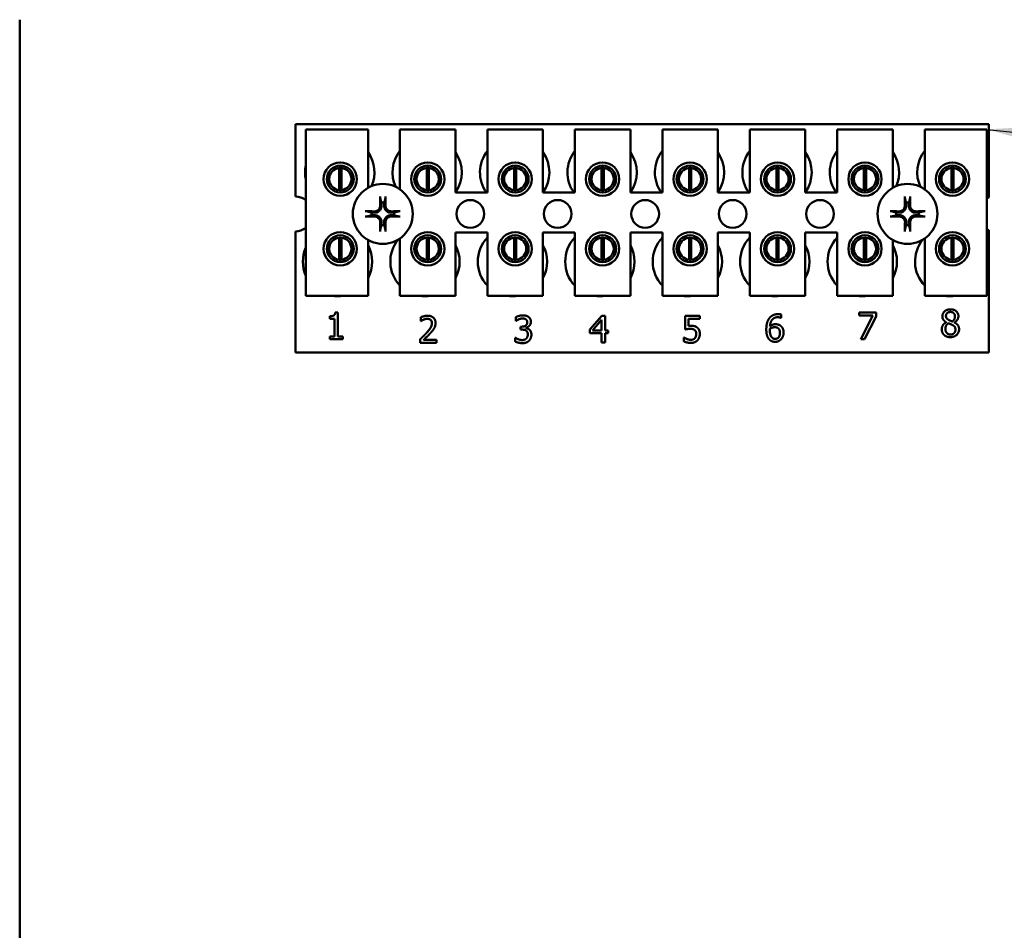
# Model space of a CAD drawing. Units: inches. Extents: x 5 to 215, y 2 to 167.
# Drawn here: x 128 to 133, y 79 to 83 of the extents above; entities that cross this region are included whole.
import ezdxf

# ---------------------------------------------------------------- set-up
doc = ezdxf.new("R2010")
doc.units = ezdxf.units.IN
doc.header["$LTSCALE"] = 10
doc.header["$MEASUREMENT"] = 0
doc.layers.add('Symbol (ANSI)', color=7, linetype='Continuous', lineweight=25)
doc.layers.add('Visible (ANSI)', color=7, linetype='Continuous', lineweight=50)
doc.styles.add('Note Text (ANSI)', font='tahoma.ttf')
doc.dimstyles.new('Default (ANSI)$7', dxfattribs={"dimscale": 10, "dimtxt": 0.12, "dimasz": 0.098425, "dimexe": 0.125, "dimexo": 0.0625, "dimgap": 0.031496, "dimtad": 0, "dimtih": 1, "dimtoh": 1, "dimrnd": 1e-08, "dimzin": 4, "dimdsep": 46, "dimtxsty": 'Note Text (ANSI)', "dimcen": 0.09, "dimdle": 0.393701, "dimclrd": 256, "dimclre": 256, "dimclrt": 256, "dimadec": 0, "dimazin": 1, "dimtfac": 1, "dimtofl": 0, "dimtmove": 0, "dimatfit": 3, "dimfxl": 1, "dimtolj": 1, "dimtzin": 4, "dimlwd": -1, "dimlwe": -1, "dimarcsym": 0})

msp = doc.modelspace()

# ---------------------------------------------------------------- linework, layer by layer
at = {"layer": 'Visible (ANSI)'}
for p, q in [((128.2652, 83.224), (128.2652, 77.474)), ((129.5072, 82.754), (132.6322, 82.754)), ((129.5072, 82.4275), (129.5072, 82.754)), ((132.6322, 82.754), (132.6322, 82.4227)), ((129.5546, 82.73), (129.8346, 82.73)), ((129.5546, 81.98), (129.5546, 82.73)), ((129.8346, 82.73), (129.8346, 82.4664)), ((129.9786, 82.73), (130.2286, 82.73)), ((129.9786, 82.4596), (129.9786, 82.73)), ((130.2286, 82.73), (130.2286, 82.445)), ((130.3726, 82.73), (130.6226, 82.73)), ((130.3726, 82.445), (130.3726, 82.73)), ((130.6226, 82.73), (130.6226, 82.445)), ((130.7666, 82.73), (131.0166, 82.73)), ((130.7666, 82.445), (130.7666, 82.73)), ((131.0166, 82.73), (131.0166, 82.445)), ((131.1606, 82.73), (131.4106, 82.73)), ((131.1606, 82.445), (131.1606, 82.73)), ((131.4106, 82.73), (131.4106, 82.445)), ((131.5546, 82.73), (131.8046, 82.73)), ((131.5546, 82.445), (131.5546, 82.73)), ((131.8046, 82.73), (131.8046, 82.445)), ((131.9486, 82.73), (132.1986, 82.73)), ((131.9486, 82.445), (131.9486, 82.73)), ((132.1986, 82.73), (132.1986, 82.4664)), ((132.3426, 82.73), (132.6226, 82.73)), ((132.3426, 82.4596), (132.3426, 82.73)), ((132.6226, 82.73), (132.6226, 81.98)), ((129.7048, 82.4564), (129.7048, 82.5559)), ((129.7144, 82.5559), (129.7144, 82.4564)), ((130.0988, 82.4564), (130.0988, 82.5559)), ((130.1084, 82.5559), (130.1084, 82.4564)), ((130.4928, 82.4564), (130.4928, 82.5559)), ((130.5024, 82.5559), (130.5024, 82.4564)), ((130.8868, 82.4564), (130.8868, 82.5559)), ((130.8964, 82.5559), (130.8964, 82.4564)), ((131.2808, 82.4564), (131.2808, 82.5559)), ((131.2904, 82.5559), (131.2904, 82.4564)), ((131.6748, 82.4564), (131.6748, 82.5559)), ((131.6844, 82.5559), (131.6844, 82.4564)), ((132.0688, 82.4564), (132.0688, 82.5559)), ((132.0784, 82.5559), (132.0784, 82.4564)), ((132.4628, 82.4564), (132.4628, 82.5559)), ((132.4724, 82.5559), (132.4724, 82.4564)), ((129.6574, 82.5364), (129.6574, 82.4754)), ((129.7618, 82.4754), (129.7618, 82.5364)), ((130.0514, 82.5364), (130.0514, 82.4754)), ((130.1558, 82.4754), (130.1558, 82.5364)), ((130.4454, 82.5364), (130.4454, 82.4754)), ((130.5498, 82.4754), (130.5498, 82.5364)), ((130.8394, 82.5364), (130.8394, 82.4754)), ((130.9438, 82.4754), (130.9438, 82.5364)), ((131.2334, 82.5364), (131.2334, 82.4754)), ((131.3378, 82.4754), (131.3378, 82.5364)), ((131.6274, 82.5364), (131.6274, 82.4754)), ((131.7318, 82.4754), (131.7318, 82.5364)), ((132.0214, 82.5364), (132.0214, 82.4754)), ((132.1258, 82.4754), (132.1258, 82.5364)), ((132.4154, 82.5364), (132.4154, 82.4754)), ((132.5198, 82.4754), (132.5198, 82.5364)), ((130.2286, 82.445), (130.3726, 82.445)), ((130.6226, 82.445), (130.7666, 82.445)), ((131.0166, 82.445), (131.1606, 82.445)), ((131.4106, 82.445), (131.5546, 82.445)), ((131.8046, 82.445), (131.9486, 82.445)), ((129.5072, 81.724), (129.5072, 82.2705)), ((130.2286, 82.265), (130.2286, 81.98)), ((130.3726, 82.265), (130.2286, 82.265)), ((130.3726, 81.98), (130.3726, 82.265)), ((130.6226, 82.265), (130.6226, 81.98)), ((130.7666, 82.265), (130.6226, 82.265)), ((130.7666, 81.98), (130.7666, 82.265)), ((131.0166, 82.265), (131.0166, 81.98)), ((131.1606, 82.265), (131.0166, 82.265)), ((131.1606, 81.98), (131.1606, 82.265)), ((131.4106, 82.265), (131.4106, 81.98)), ((131.5546, 82.265), (131.4106, 82.265)), ((131.5546, 81.98), (131.5546, 82.265)), ((131.8046, 82.265), (131.8046, 81.98)), ((131.9486, 82.265), (131.8046, 82.265)), ((131.9486, 81.98), (131.9486, 82.265)), ((132.6322, 82.2753), (132.6322, 81.724)), ((129.6574, 82.2226), (129.6574, 82.1616)), ((129.7048, 82.1424), (129.7048, 82.2419)), ((129.7144, 82.2419), (129.7144, 82.1424)), ((129.7618, 82.1616), (129.7618, 82.2226)), ((129.8346, 82.2316), (129.8346, 81.98)), ((129.9786, 81.98), (129.9786, 82.2384)), ((130.0514, 82.2226), (130.0514, 82.1616)), ((130.0988, 82.1424), (130.0988, 82.2419)), ((130.1084, 82.2419), (130.1084, 82.1424)), ((130.1558, 82.1616), (130.1558, 82.2226)), ((130.4454, 82.2226), (130.4454, 82.1616)), ((130.4928, 82.1424), (130.4928, 82.2419)), ((130.5024, 82.2419), (130.5024, 82.1424)), ((130.5498, 82.1616), (130.5498, 82.2226)), ((130.8394, 82.2226), (130.8394, 82.1616)), ((130.8868, 82.1424), (130.8868, 82.2419)), ((130.8964, 82.2419), (130.8964, 82.1424)), ((130.9438, 82.1616), (130.9438, 82.2226)), ((131.2334, 82.2226), (131.2334, 82.1616)), ((131.2808, 82.1424), (131.2808, 82.2419)), ((131.2904, 82.2419), (131.2904, 82.1424)), ((131.3378, 82.1616), (131.3378, 82.2226)), ((131.6274, 82.2226), (131.6274, 82.1616)), ((131.6748, 82.1424), (131.6748, 82.2419)), ((131.6844, 82.2419), (131.6844, 82.1424)), ((131.7318, 82.1616), (131.7318, 82.2226)), ((132.0214, 82.2226), (132.0214, 82.1616)), ((132.0688, 82.1424), (132.0688, 82.2419)), ((132.0784, 82.2419), (132.0784, 82.1424)), ((132.1258, 82.1616), (132.1258, 82.2226)), ((132.1986, 82.2316), (132.1986, 81.98)), ((132.3426, 81.98), (132.3426, 82.2384)), ((132.4154, 82.2226), (132.4154, 82.1616)), ((132.4628, 82.1424), (132.4628, 82.2419)), ((132.4724, 82.2419), (132.4724, 82.1424)), ((132.5198, 82.1616), (132.5198, 82.2226)), ((129.8346, 81.98), (129.5546, 81.98)), ((130.2286, 81.98), (129.9786, 81.98)), ((130.6226, 81.98), (130.3726, 81.98)), ((131.0166, 81.98), (130.7666, 81.98)), ((131.4106, 81.98), (131.1606, 81.98)), ((131.8046, 81.98), (131.5546, 81.98)), ((132.1986, 81.98), (131.9486, 81.98)), ((132.6226, 81.98), (132.3426, 81.98)), ((129.6867, 81.9047), (129.6991, 81.9047)), ((129.6991, 81.9047), (129.6991, 81.7965)), ((130.8339, 81.8284), (130.8876, 81.8903)), ((130.8876, 81.8903), (130.9024, 81.8903)), ((130.9024, 81.8903), (130.9024, 81.8244)), ((131.2629, 81.8284), (131.2629, 81.8903)), ((131.2629, 81.8903), (131.3288, 81.8903)), ((131.3288, 81.8903), (131.3288, 81.8762)), ((131.6963, 81.8958), (131.6963, 81.8804)), ((132.0473, 81.8906), (132.0473, 81.9047)), ((132.0473, 81.9047), (132.1234, 81.9047)), ((132.1092, 81.8906), (132.0473, 81.8906)), ((132.0544, 81.7847), (132.1092, 81.8906)), ((132.1234, 81.9047), (132.1234, 81.8867)), ((129.6619, 81.877), (129.6619, 81.8879)), ((129.6836, 81.877), (129.6619, 81.877)), ((129.6836, 81.7965), (129.6836, 81.877)), ((130.0722, 81.866), (130.0722, 81.8831)), ((130.0731, 81.866), (130.0722, 81.866)), ((130.501, 81.8674), (130.501, 81.8844)), ((130.5019, 81.8674), (130.501, 81.8674)), ((130.8869, 81.8713), (130.8466, 81.8244)), ((130.8869, 81.8244), (130.8869, 81.8713)), ((131.3288, 81.8762), (131.2784, 81.8762)), ((131.2784, 81.8762), (131.2784, 81.8442)), ((131.6963, 81.8804), (131.6956, 81.8804)), ((132.1234, 81.8867), (132.0715, 81.7847)), ((132.4397, 81.8604), (132.4397, 81.8609)), ((132.4762, 81.8602), (132.4762, 81.8597)), ((130.5222, 81.841), (130.5275, 81.841)), ((130.5222, 81.8277), (130.5222, 81.841)), ((130.529, 81.8277), (130.5222, 81.8277)), ((130.5461, 81.8359), (130.5461, 81.8348)), ((130.8339, 81.8115), (130.8339, 81.8284)), ((130.8869, 81.8115), (130.8339, 81.8115)), ((130.8466, 81.8244), (130.8869, 81.8244)), ((130.8869, 81.7703), (130.8869, 81.8115)), ((130.9024, 81.8244), (130.9167, 81.8244)), ((130.9167, 81.8115), (130.9024, 81.8115)), ((130.9024, 81.8115), (130.9024, 81.7703)), ((130.9167, 81.8244), (130.9167, 81.8115)), ((129.6619, 81.7965), (129.6836, 81.7965)), ((129.6619, 81.7843), (129.6619, 81.7965)), ((129.7204, 81.7843), (129.6619, 81.7843)), ((129.6991, 81.7965), (129.7204, 81.7965)), ((129.7204, 81.7965), (129.7204, 81.7843)), ((130.0697, 81.7678), (130.0697, 81.7848)), ((130.1437, 81.7678), (130.0697, 81.7678)), ((130.0848, 81.7817), (130.1437, 81.7817)), ((130.1437, 81.7817), (130.1437, 81.7678)), ((130.4977, 81.7741), (130.4977, 81.7911)), ((130.4977, 81.7911), (130.4988, 81.7911)), ((130.9024, 81.7703), (130.8869, 81.7703)), ((131.258, 81.7746), (131.258, 81.7916)), ((131.258, 81.7916), (131.2592, 81.7916)), ((132.0715, 81.7847), (132.0544, 81.7847)), ((132.6322, 81.724), (129.5072, 81.724))]:
    msp.add_line(p, q, dxfattribs=at)
for centre, radius in [((129.7096, 82.5059), 0.075), ((129.7096, 82.5059), 0.0605), ((130.1036, 82.5059), 0.075), ((130.1036, 82.5059), 0.0605), ((130.4976, 82.5059), 0.075), ((130.4976, 82.5059), 0.0605), ((130.8916, 82.5059), 0.075), ((130.8916, 82.5059), 0.0605), ((131.2856, 82.5059), 0.075), ((131.2856, 82.5059), 0.0605), ((131.6796, 82.5059), 0.075), ((131.6796, 82.5059), 0.0605), ((132.0736, 82.5059), 0.075), ((132.0736, 82.5059), 0.0605), ((132.4676, 82.5059), 0.075), ((132.4676, 82.5059), 0.0605), ((129.9012, 82.349), 0.135), ((132.2652, 82.349), 0.135), ((130.2952, 82.349), 0.0625), ((130.6892, 82.349), 0.0625), ((131.0832, 82.349), 0.0625), ((131.4772, 82.349), 0.0625), ((131.8712, 82.349), 0.0625), ((129.7096, 82.1921), 0.075), ((129.7096, 82.1921), 0.0605), ((130.1036, 82.1921), 0.075), ((130.1036, 82.1921), 0.0605), ((130.4976, 82.1921), 0.075), ((130.4976, 82.1921), 0.0605), ((130.8916, 82.1921), 0.075), ((130.8916, 82.1921), 0.0605), ((131.2856, 82.1921), 0.075), ((131.2856, 82.1921), 0.0605), ((131.6796, 82.1921), 0.075), ((131.6796, 82.1921), 0.0605), ((132.0736, 82.1921), 0.075), ((132.0736, 82.1921), 0.0605), ((132.4676, 82.1921), 0.075), ((132.4676, 82.1921), 0.0605)]:
    msp.add_circle(centre, radius, dxfattribs=at)
for centre, radius, start, end in [((129.7072, 82.536), 0.1562, 336.7028, 35.4004), ((130.1012, 82.536), 0.1562, 141.7092, 204.6093), ((130.1012, 82.536), 0.1562, 324.5996, 35.4004), ((130.4952, 82.536), 0.1562, 141.7092, 215.6389), ((130.4952, 82.536), 0.1563, 324.5996, 35.4004), ((130.8892, 82.536), 0.1562, 141.7092, 215.6389), ((130.8892, 82.536), 0.1562, 324.5996, 35.4004), ((131.2832, 82.536), 0.1562, 141.7092, 215.6389), ((131.2832, 82.536), 0.1562, 324.5996, 35.4004), ((131.6772, 82.536), 0.1562, 141.7092, 215.6389), ((131.6772, 82.536), 0.1562, 324.5996, 35.4004), ((132.0712, 82.536), 0.1562, 141.7092, 215.6389), ((132.0712, 82.536), 0.1562, 336.7028, 35.4004), ((132.4652, 82.536), 0.1563, 141.7092, 204.6093), ((129.7072, 82.536), 0.1562, 167.6545, 192.3455), ((129.7096, 82.5061), 0.05, 95.4833, 264.5167), ((129.7096, 82.5061), 0.05, 84.5167, 95.4833), ((129.7096, 82.5061), 0.05, 275.4833, 84.5167), ((130.1036, 82.5061), 0.05, 95.4833, 264.5167), ((130.1036, 82.5061), 0.05, 84.5167, 95.4833), ((130.1036, 82.5061), 0.05, 275.4833, 84.5167), ((130.4976, 82.5061), 0.05, 95.4833, 264.5167), ((130.4976, 82.5061), 0.05, 84.5167, 95.4833), ((130.4976, 82.5061), 0.05, 275.4833, 84.5167), ((130.8916, 82.5061), 0.05, 95.4833, 264.5167), ((130.8916, 82.5061), 0.05, 84.5167, 95.4833), ((130.8916, 82.5061), 0.05, 275.4833, 84.5167), ((131.2856, 82.5061), 0.05, 95.4833, 264.5167), ((131.2856, 82.5061), 0.05, 84.5167, 95.4833), ((131.2856, 82.5061), 0.05, 275.4833, 84.5167), ((131.6796, 82.5061), 0.05, 95.4833, 264.5167), ((131.6796, 82.5061), 0.05, 84.5167, 95.4833), ((131.6796, 82.5061), 0.05, 275.4833, 84.5167), ((132.0736, 82.5061), 0.05, 95.4833, 264.5167), ((132.0736, 82.5061), 0.05, 84.5167, 95.4833), ((132.0736, 82.5061), 0.05, 275.4833, 84.5167), ((132.4676, 82.5061), 0.05, 95.4833, 264.5167), ((132.4676, 82.5061), 0.05, 84.5167, 95.4833), ((132.4676, 82.5061), 0.05, 275.4833, 84.5167), ((129.5072, 82.349), 0.0785, 52.8859, 90), ((129.7096, 82.5061), 0.05, 264.5167, 275.4833), ((130.1036, 82.5061), 0.05, 264.5167, 275.4833), ((130.4976, 82.5061), 0.05, 264.5167, 275.4833), ((130.8916, 82.5061), 0.05, 264.5167, 275.4833), ((131.2856, 82.5061), 0.05, 264.5167, 275.4833), ((131.6796, 82.5061), 0.05, 264.5167, 275.4833), ((132.0736, 82.5061), 0.05, 264.5167, 275.4833), ((132.4676, 82.5061), 0.05, 264.5167, 275.4833), ((132.6592, 82.349), 0.0785, 110.1195, 117.8237), ((129.9012, 82.349), 0.0512, 82.3836, 97.6164), ((132.2652, 82.349), 0.0512, 82.3836, 97.6164), ((129.9012, 82.349), 0.0512, 172.3836, 187.6164), ((129.9012, 82.349), 0.0512, 352.3836, 7.6164), ((132.2652, 82.349), 0.0512, 172.3836, 187.6164), ((132.2652, 82.349), 0.0512, 352.3836, 7.6164), ((129.9012, 82.349), 0.0512, 262.3836, 277.6164), ((132.2652, 82.349), 0.0512, 262.3836, 277.6164), ((129.5072, 82.349), 0.0785, 270, 307.1141), ((132.6592, 82.349), 0.0785, 242.1763, 249.8805), ((129.7096, 82.1921), 0.05, 95.4833, 264.5167), ((129.7096, 82.1921), 0.05, 84.5167, 95.4833), ((129.7096, 82.1921), 0.05, 275.4833, 84.5167), ((129.6972, 82.134), 0.1562, 331.5369, 28.4631), ((130.0912, 82.134), 0.1562, 140.652, 223.8731), ((130.1036, 82.1921), 0.05, 95.4833, 264.5167), ((130.1036, 82.1921), 0.05, 84.5167, 95.4833), ((130.1036, 82.1921), 0.05, 275.4833, 84.5167), ((130.0912, 82.134), 0.1562, 331.5369, 28.4631), ((130.4852, 82.134), 0.1562, 136.1269, 223.8731), ((130.4976, 82.1921), 0.05, 95.4833, 264.5167), ((130.4976, 82.1921), 0.05, 84.5167, 95.4833), ((130.4976, 82.1921), 0.05, 275.4833, 84.5167), ((130.4852, 82.134), 0.1562, 331.5369, 28.4631), ((130.8792, 82.134), 0.1562, 136.1269, 223.8731), ((130.8916, 82.1921), 0.05, 95.4833, 264.5167), ((130.8916, 82.1921), 0.05, 84.5167, 95.4833), ((130.8916, 82.1921), 0.05, 275.4833, 84.5167), ((130.8792, 82.134), 0.1563, 331.5369, 28.4631), ((131.2732, 82.134), 0.1562, 136.1269, 223.8731), ((131.2856, 82.1921), 0.05, 95.4833, 264.5167), ((131.2856, 82.1921), 0.05, 84.5167, 95.4833), ((131.2856, 82.1921), 0.05, 275.4833, 84.5167), ((131.2732, 82.134), 0.1563, 331.5369, 28.4631), ((131.6672, 82.134), 0.1562, 136.1269, 223.8731), ((131.6796, 82.1921), 0.05, 95.4833, 264.5167), ((131.6796, 82.1921), 0.05, 84.5167, 95.4833), ((131.6796, 82.1921), 0.05, 275.4833, 84.5167), ((131.6672, 82.134), 0.1563, 331.5369, 28.4631), ((132.0612, 82.134), 0.1562, 136.1269, 223.8731), ((132.0736, 82.1921), 0.05, 95.4833, 264.5167), ((132.0736, 82.1921), 0.05, 84.5167, 95.4833), ((132.0736, 82.1921), 0.05, 275.4833, 84.5167), ((132.0612, 82.134), 0.1563, 331.5369, 28.4631), ((132.4552, 82.134), 0.1562, 140.652, 223.8731), ((132.4676, 82.1921), 0.05, 95.4833, 264.5167), ((132.4676, 82.1921), 0.05, 84.5167, 95.4833), ((132.4676, 82.1921), 0.05, 275.4833, 84.5167), ((129.6972, 82.134), 0.1562, 155.9059, 204.0941), ((129.7096, 82.1921), 0.05, 264.5167, 275.4833), ((130.1036, 82.1921), 0.05, 264.5167, 275.4833), ((130.4976, 82.1921), 0.05, 264.5167, 275.4833), ((130.8916, 82.1921), 0.05, 264.5167, 275.4833), ((131.2856, 82.1921), 0.05, 264.5167, 275.4833), ((131.6796, 82.1921), 0.05, 264.5167, 275.4833), ((132.0736, 82.1921), 0.05, 264.5167, 275.4833), ((132.4676, 82.1921), 0.05, 264.5167, 275.4833), ((129.6972, 82.134), 0.1562, 260.3583, 279.6417), ((130.0912, 82.134), 0.1562, 260.3583, 279.6417), ((130.4852, 82.134), 0.1562, 260.3583, 279.6417), ((130.8792, 82.134), 0.1563, 260.3583, 279.6417), ((131.2732, 82.134), 0.1562, 260.3583, 279.6417), ((131.6672, 82.134), 0.1563, 260.3583, 279.6417), ((132.0612, 82.134), 0.1562, 260.3583, 279.6417), ((132.4552, 82.134), 0.1563, 260.3583, 279.6417)]:
    msp.add_arc(centre, radius, start, end, dxfattribs=at)
for centre, major_axis, start_param, end_param in [((129.9068, 82.3493), (0.0092, -0.1752), 4.242952, 4.480279), ((129.8956, 82.3493), (0.0092, 0.1752), 4.944499, 5.181826), ((132.2708, 82.3493), (0.0092, -0.1752), 4.242952, 4.480279), ((132.2596, 82.3493), (0.0092, 0.1752), 4.944499, 5.181826), ((129.901, 82.3434), (-0.1752, 0.0092), 4.944499, 5.181826), ((129.901, 82.3546), (0.1752, 0.0092), 4.242952, 4.480279), ((129.9015, 82.3434), (-0.1752, -0.0092), 4.242952, 4.480279), ((129.9015, 82.3546), (0.1752, -0.0092), 4.944499, 5.181826), ((132.265, 82.3434), (-0.1752, 0.0092), 4.944499, 5.181826), ((132.265, 82.3546), (0.1752, 0.0092), 4.242952, 4.480279), ((132.2655, 82.3434), (-0.1752, -0.0092), 4.242952, 4.480279), ((132.2655, 82.3546), (0.1752, -0.0092), 4.944499, 5.181826), ((129.9068, 82.3487), (-0.0092, -0.1752), 4.944499, 5.181826), ((129.8956, 82.3487), (-0.0092, 0.1752), 4.242952, 4.480279), ((132.2708, 82.3487), (-0.0092, -0.1752), 4.944499, 5.181826), ((132.2596, 82.3487), (-0.0092, 0.1752), 4.242952, 4.480279)]:
    msp.add_ellipse(centre, major_axis=major_axis, ratio=0.087156, start_param=start_param, end_param=end_param, dxfattribs=at)
for points, knots in [([(129.8897, 82.4203), (129.8896, 82.4205), (129.8896, 82.4209), (129.8894, 82.4218), (129.8894, 82.4225), (129.8893, 82.4238), (129.8892, 82.4246), (129.8891, 82.426), (129.8891, 82.4268), (129.8891, 82.4276), (129.8891, 82.4277), (129.8891, 82.4278)], [0.04855252, 0.04855252, 0.04855252, 0.04855252, 0.05284999, 0.05284999, 0.05811668, 0.05811668, 0.06341303, 0.06341303, 0.06871378, 0.06871378, 0.06981434, 0.06981434, 0.06981434, 0.06981434]), ([(129.9134, 82.4278), (129.9134, 82.4277), (129.9134, 82.4276), (129.9134, 82.4268), (129.9134, 82.426), (129.9133, 82.4246), (129.9132, 82.4238), (129.9131, 82.4225), (129.913, 82.4218), (129.9129, 82.4209), (129.9129, 82.4205), (129.9128, 82.4203)], [0.01481468, 0.01481468, 0.01481468, 0.01481468, 0.01591524, 0.01591524, 0.02121599, 0.02121599, 0.02651234, 0.02651234, 0.03177903, 0.03177903, 0.0360765, 0.0360765, 0.0360765, 0.0360765]), ([(132.2537, 82.4203), (132.2536, 82.4205), (132.2536, 82.4209), (132.2534, 82.4218), (132.2534, 82.4225), (132.2533, 82.4238), (132.2532, 82.4246), (132.2531, 82.426), (132.2531, 82.4268), (132.2531, 82.4276), (132.2531, 82.4277), (132.2531, 82.4278)], [0.04855252, 0.04855252, 0.04855252, 0.04855252, 0.05284999, 0.05284999, 0.05811668, 0.05811668, 0.06341303, 0.06341303, 0.06871378, 0.06871378, 0.06981434, 0.06981434, 0.06981434, 0.06981434]), ([(132.2774, 82.4278), (132.2774, 82.4277), (132.2774, 82.4276), (132.2774, 82.4268), (132.2774, 82.426), (132.2773, 82.4246), (132.2772, 82.4238), (132.2771, 82.4225), (132.277, 82.4218), (132.2769, 82.4209), (132.2769, 82.4205), (132.2768, 82.4203)], [0.01481468, 0.01481468, 0.01481468, 0.01481468, 0.01591524, 0.01591524, 0.02121599, 0.02121599, 0.02651234, 0.02651234, 0.03177903, 0.03177903, 0.0360765, 0.0360765, 0.0360765, 0.0360765]), ([(129.8955, 82.3891), (129.8959, 82.3849), (129.8955, 82.3805), (129.8935, 82.374), (129.8925, 82.3717), (129.89, 82.3675), (129.8885, 82.3655), (129.8848, 82.3618), (129.8828, 82.3602), (129.8785, 82.3577), (129.8763, 82.3567), (129.8697, 82.3547), (129.8653, 82.3543), (129.8611, 82.3547)], [0.3725423, 0.3725423, 0.3725423, 0.3725423, 0.4082549, 0.4082549, 0.4280922, 0.4280922, 0.4479295, 0.4479295, 0.4677669, 0.4677669, 0.4876042, 0.4876042, 0.5233168, 0.5233168, 0.5233168, 0.5233168]), ([(129.8899, 82.3888), (129.89, 82.3855), (129.8895, 82.3819), (129.887, 82.3751), (129.8851, 82.372), (129.8805, 82.3669), (129.8776, 82.3647), (129.8711, 82.3616), (129.8676, 82.3607), (129.8633, 82.3604), (129.8624, 82.3603), (129.8614, 82.3604)], [0, 0, 0, 0, 0.0260573, 0.0260573, 0.0521146, 0.0521146, 0.0779973, 0.0779973, 0.1038801, 0.1038801, 0.1111266, 0.1111266, 0.1111266, 0.1111266]), ([(129.9413, 82.3547), (129.9372, 82.3543), (129.9327, 82.3547), (129.9262, 82.3567), (129.924, 82.3577), (129.9197, 82.3602), (129.9177, 82.3618), (129.914, 82.3655), (129.9125, 82.3675), (129.91, 82.3717), (129.909, 82.374), (129.907, 82.3805), (129.9066, 82.3849), (129.907, 82.3891)], [0.3725423, 0.3725423, 0.3725423, 0.3725423, 0.4082549, 0.4082549, 0.4280922, 0.4280922, 0.4479295, 0.4479295, 0.4677669, 0.4677669, 0.4876042, 0.4876042, 0.5233168, 0.5233168, 0.5233168, 0.5233168]), ([(129.9411, 82.3604), (129.9377, 82.3603), (129.9341, 82.3608), (129.9274, 82.3633), (129.9242, 82.3652), (129.9192, 82.3698), (129.9169, 82.3727), (129.9138, 82.3791), (129.9129, 82.3827), (129.9126, 82.3869), (129.9126, 82.3879), (129.9126, 82.3888)], [0, 0, 0, 0, 0.0260573, 0.0260573, 0.0521146, 0.0521146, 0.0779973, 0.0779973, 0.1038801, 0.1038801, 0.1111266, 0.1111266, 0.1111266, 0.1111266]), ([(132.2595, 82.3891), (132.2599, 82.3849), (132.2595, 82.3805), (132.2575, 82.374), (132.2565, 82.3717), (132.254, 82.3675), (132.2525, 82.3655), (132.2488, 82.3618), (132.2468, 82.3602), (132.2425, 82.3577), (132.2403, 82.3567), (132.2337, 82.3547), (132.2293, 82.3543), (132.2251, 82.3547)], [0.3725423, 0.3725423, 0.3725423, 0.3725423, 0.4082549, 0.4082549, 0.4280922, 0.4280922, 0.4479295, 0.4479295, 0.4677669, 0.4677669, 0.4876042, 0.4876042, 0.5233168, 0.5233168, 0.5233168, 0.5233168]), ([(132.2539, 82.3888), (132.254, 82.3855), (132.2535, 82.3819), (132.251, 82.3751), (132.2491, 82.372), (132.2445, 82.3669), (132.2416, 82.3647), (132.2351, 82.3616), (132.2316, 82.3607), (132.2273, 82.3604), (132.2264, 82.3603), (132.2254, 82.3604)], [0, 0, 0, 0, 0.0260573, 0.0260573, 0.0521146, 0.0521146, 0.0779973, 0.0779973, 0.1038801, 0.1038801, 0.1111266, 0.1111266, 0.1111266, 0.1111266]), ([(132.3053, 82.3547), (132.3012, 82.3543), (132.2967, 82.3547), (132.2902, 82.3567), (132.288, 82.3577), (132.2837, 82.3602), (132.2817, 82.3618), (132.278, 82.3655), (132.2765, 82.3675), (132.274, 82.3717), (132.273, 82.374), (132.271, 82.3805), (132.2706, 82.3849), (132.271, 82.3891)], [0.3725423, 0.3725423, 0.3725423, 0.3725423, 0.4082549, 0.4082549, 0.4280922, 0.4280922, 0.4479295, 0.4479295, 0.4677669, 0.4677669, 0.4876042, 0.4876042, 0.5233168, 0.5233168, 0.5233168, 0.5233168]), ([(132.3051, 82.3604), (132.3017, 82.3603), (132.2981, 82.3608), (132.2914, 82.3633), (132.2882, 82.3652), (132.2832, 82.3698), (132.2809, 82.3727), (132.2778, 82.3791), (132.2769, 82.3827), (132.2766, 82.3869), (132.2766, 82.3879), (132.2766, 82.3888)], [0, 0, 0, 0, 0.0260573, 0.0260573, 0.0521146, 0.0521146, 0.0779973, 0.0779973, 0.1038801, 0.1038801, 0.1111266, 0.1111266, 0.1111266, 0.1111266]), ([(129.8224, 82.3612), (129.8226, 82.3612), (129.8227, 82.3612), (129.8235, 82.3612), (129.8243, 82.3611), (129.8257, 82.3611), (129.8265, 82.361), (129.8278, 82.3609), (129.8285, 82.3608), (129.8293, 82.3607), (129.8297, 82.3606), (129.83, 82.3606)], [0.01481468, 0.01481468, 0.01481468, 0.01481468, 0.01591524, 0.01591524, 0.02121599, 0.02121599, 0.02651234, 0.02651234, 0.03177903, 0.03177903, 0.0360765, 0.0360765, 0.0360765, 0.0360765]), ([(129.83, 82.3375), (129.8297, 82.3374), (129.8293, 82.3373), (129.8285, 82.3372), (129.8278, 82.3371), (129.8265, 82.337), (129.8257, 82.337), (129.8243, 82.3369), (129.8235, 82.3369), (129.8227, 82.3368), (129.8226, 82.3368), (129.8224, 82.3368)], [0.04855252, 0.04855252, 0.04855252, 0.04855252, 0.05284999, 0.05284999, 0.05811668, 0.05811668, 0.06341303, 0.06341303, 0.06871378, 0.06871378, 0.06981434, 0.06981434, 0.06981434, 0.06981434]), ([(129.8611, 82.3433), (129.8653, 82.3437), (129.8697, 82.3433), (129.8763, 82.3413), (129.8785, 82.3403), (129.8828, 82.3378), (129.8848, 82.3362), (129.8885, 82.3326), (129.89, 82.3305), (129.8925, 82.3263), (129.8935, 82.324), (129.8955, 82.3175), (129.8959, 82.3131), (129.8955, 82.3089)], [0.3725423, 0.3725423, 0.3725423, 0.3725423, 0.4082549, 0.4082549, 0.4280922, 0.4280922, 0.4479295, 0.4479295, 0.4677669, 0.4677669, 0.4876042, 0.4876042, 0.5233168, 0.5233168, 0.5233168, 0.5233168]), ([(129.8614, 82.3376), (129.8648, 82.3377), (129.8684, 82.3372), (129.8751, 82.3348), (129.8783, 82.3328), (129.8833, 82.3282), (129.8856, 82.3253), (129.8887, 82.3189), (129.8896, 82.3153), (129.8899, 82.3111), (129.8899, 82.3101), (129.8899, 82.3092)], [0, 0, 0, 0, 0.0260573, 0.0260573, 0.0521146, 0.0521146, 0.0779973, 0.0779973, 0.1038801, 0.1038801, 0.1111266, 0.1111266, 0.1111266, 0.1111266]), ([(129.907, 82.3089), (129.9066, 82.3131), (129.907, 82.3175), (129.909, 82.324), (129.91, 82.3263), (129.9125, 82.3305), (129.914, 82.3326), (129.9177, 82.3362), (129.9197, 82.3378), (129.924, 82.3403), (129.9262, 82.3413), (129.9327, 82.3433), (129.9372, 82.3437), (129.9413, 82.3433)], [0.3725423, 0.3725423, 0.3725423, 0.3725423, 0.4082549, 0.4082549, 0.4280922, 0.4280922, 0.4479295, 0.4479295, 0.4677669, 0.4677669, 0.4876042, 0.4876042, 0.5233168, 0.5233168, 0.5233168, 0.5233168]), ([(129.9126, 82.3092), (129.9125, 82.3125), (129.913, 82.3161), (129.9155, 82.3229), (129.9174, 82.326), (129.922, 82.3311), (129.9249, 82.3333), (129.9314, 82.3365), (129.9349, 82.3373), (129.9392, 82.3376), (129.9401, 82.3377), (129.9411, 82.3376)], [0, 0, 0, 0, 0.0260573, 0.0260573, 0.0521146, 0.0521146, 0.0779973, 0.0779973, 0.1038801, 0.1038801, 0.1111266, 0.1111266, 0.1111266, 0.1111266]), ([(129.9725, 82.3606), (129.9728, 82.3606), (129.9732, 82.3607), (129.974, 82.3608), (129.9747, 82.3609), (129.976, 82.361), (129.9768, 82.3611), (129.9782, 82.3611), (129.979, 82.3612), (129.9798, 82.3612), (129.9799, 82.3612), (129.9801, 82.3612)], [0.04855252, 0.04855252, 0.04855252, 0.04855252, 0.05284999, 0.05284999, 0.05811668, 0.05811668, 0.06341303, 0.06341303, 0.06871378, 0.06871378, 0.06981434, 0.06981434, 0.06981434, 0.06981434]), ([(129.9801, 82.3368), (129.9799, 82.3368), (129.9798, 82.3368), (129.979, 82.3369), (129.9782, 82.3369), (129.9768, 82.337), (129.976, 82.337), (129.9747, 82.3371), (129.974, 82.3372), (129.9732, 82.3373), (129.9728, 82.3374), (129.9725, 82.3375)], [0.01481468, 0.01481468, 0.01481468, 0.01481468, 0.01591524, 0.01591524, 0.02121599, 0.02121599, 0.02651234, 0.02651234, 0.03177903, 0.03177903, 0.0360765, 0.0360765, 0.0360765, 0.0360765]), ([(132.1864, 82.3612), (132.1866, 82.3612), (132.1867, 82.3612), (132.1875, 82.3612), (132.1883, 82.3611), (132.1897, 82.3611), (132.1905, 82.361), (132.1918, 82.3609), (132.1925, 82.3608), (132.1933, 82.3607), (132.1937, 82.3606), (132.194, 82.3606)], [0.01481468, 0.01481468, 0.01481468, 0.01481468, 0.01591524, 0.01591524, 0.02121599, 0.02121599, 0.02651234, 0.02651234, 0.03177903, 0.03177903, 0.0360765, 0.0360765, 0.0360765, 0.0360765]), ([(132.194, 82.3375), (132.1937, 82.3374), (132.1933, 82.3373), (132.1925, 82.3372), (132.1918, 82.3371), (132.1905, 82.337), (132.1897, 82.337), (132.1883, 82.3369), (132.1875, 82.3369), (132.1867, 82.3368), (132.1866, 82.3368), (132.1864, 82.3368)], [0.04855252, 0.04855252, 0.04855252, 0.04855252, 0.05284999, 0.05284999, 0.05811668, 0.05811668, 0.06341303, 0.06341303, 0.06871378, 0.06871378, 0.06981434, 0.06981434, 0.06981434, 0.06981434]), ([(132.2251, 82.3433), (132.2293, 82.3437), (132.2337, 82.3433), (132.2403, 82.3413), (132.2425, 82.3403), (132.2468, 82.3378), (132.2488, 82.3362), (132.2525, 82.3326), (132.254, 82.3305), (132.2565, 82.3263), (132.2575, 82.324), (132.2595, 82.3175), (132.2599, 82.3131), (132.2595, 82.3089)], [0.3725423, 0.3725423, 0.3725423, 0.3725423, 0.4082549, 0.4082549, 0.4280922, 0.4280922, 0.4479295, 0.4479295, 0.4677669, 0.4677669, 0.4876042, 0.4876042, 0.5233168, 0.5233168, 0.5233168, 0.5233168]), ([(132.2254, 82.3376), (132.2288, 82.3377), (132.2324, 82.3372), (132.2391, 82.3348), (132.2423, 82.3328), (132.2473, 82.3282), (132.2496, 82.3253), (132.2527, 82.3189), (132.2536, 82.3153), (132.2539, 82.3111), (132.2539, 82.3101), (132.2539, 82.3092)], [0, 0, 0, 0, 0.0260573, 0.0260573, 0.0521146, 0.0521146, 0.0779973, 0.0779973, 0.1038801, 0.1038801, 0.1111266, 0.1111266, 0.1111266, 0.1111266]), ([(132.271, 82.3089), (132.2706, 82.3131), (132.271, 82.3175), (132.273, 82.324), (132.274, 82.3263), (132.2765, 82.3305), (132.278, 82.3326), (132.2817, 82.3362), (132.2837, 82.3378), (132.288, 82.3403), (132.2902, 82.3413), (132.2967, 82.3433), (132.3012, 82.3437), (132.3053, 82.3433)], [0.3725423, 0.3725423, 0.3725423, 0.3725423, 0.4082549, 0.4082549, 0.4280922, 0.4280922, 0.4479295, 0.4479295, 0.4677669, 0.4677669, 0.4876042, 0.4876042, 0.5233168, 0.5233168, 0.5233168, 0.5233168]), ([(132.2766, 82.3092), (132.2765, 82.3125), (132.277, 82.3161), (132.2795, 82.3229), (132.2814, 82.326), (132.286, 82.3311), (132.2889, 82.3333), (132.2954, 82.3365), (132.2989, 82.3373), (132.3032, 82.3376), (132.3041, 82.3377), (132.3051, 82.3376)], [0, 0, 0, 0, 0.0260573, 0.0260573, 0.0521146, 0.0521146, 0.0779973, 0.0779973, 0.1038801, 0.1038801, 0.1111266, 0.1111266, 0.1111266, 0.1111266]), ([(132.3365, 82.3606), (132.3368, 82.3606), (132.3372, 82.3607), (132.338, 82.3608), (132.3387, 82.3609), (132.34, 82.361), (132.3408, 82.3611), (132.3422, 82.3611), (132.343, 82.3612), (132.3438, 82.3612), (132.3439, 82.3612), (132.3441, 82.3612)], [0.04855252, 0.04855252, 0.04855252, 0.04855252, 0.05284999, 0.05284999, 0.05811668, 0.05811668, 0.06341303, 0.06341303, 0.06871378, 0.06871378, 0.06981434, 0.06981434, 0.06981434, 0.06981434]), ([(132.3441, 82.3368), (132.3439, 82.3368), (132.3438, 82.3368), (132.343, 82.3369), (132.3422, 82.3369), (132.3408, 82.337), (132.34, 82.337), (132.3387, 82.3371), (132.338, 82.3372), (132.3372, 82.3373), (132.3368, 82.3374), (132.3365, 82.3375)], [0.01481468, 0.01481468, 0.01481468, 0.01481468, 0.01591524, 0.01591524, 0.02121599, 0.02121599, 0.02651234, 0.02651234, 0.03177903, 0.03177903, 0.0360765, 0.0360765, 0.0360765, 0.0360765]), ([(129.8891, 82.2702), (129.8891, 82.2703), (129.8891, 82.2705), (129.8891, 82.2712), (129.8891, 82.272), (129.8892, 82.2734), (129.8893, 82.2743), (129.8894, 82.2755), (129.8894, 82.2762), (129.8896, 82.2771), (129.8896, 82.2775), (129.8897, 82.2777)], [0.01481468, 0.01481468, 0.01481468, 0.01481468, 0.01591524, 0.01591524, 0.02121599, 0.02121599, 0.02651234, 0.02651234, 0.03177903, 0.03177903, 0.0360765, 0.0360765, 0.0360765, 0.0360765]), ([(129.9128, 82.2777), (129.9129, 82.2775), (129.9129, 82.2771), (129.913, 82.2762), (129.9131, 82.2755), (129.9132, 82.2743), (129.9133, 82.2734), (129.9134, 82.272), (129.9134, 82.2712), (129.9134, 82.2705), (129.9134, 82.2703), (129.9134, 82.2702)], [0.04855252, 0.04855252, 0.04855252, 0.04855252, 0.05284999, 0.05284999, 0.05811668, 0.05811668, 0.06341303, 0.06341303, 0.06871378, 0.06871378, 0.06981434, 0.06981434, 0.06981434, 0.06981434]), ([(132.2531, 82.2702), (132.2531, 82.2703), (132.2531, 82.2705), (132.2531, 82.2712), (132.2531, 82.272), (132.2532, 82.2734), (132.2533, 82.2743), (132.2534, 82.2755), (132.2534, 82.2762), (132.2536, 82.2771), (132.2536, 82.2775), (132.2537, 82.2777)], [0.01481468, 0.01481468, 0.01481468, 0.01481468, 0.01591524, 0.01591524, 0.02121599, 0.02121599, 0.02651234, 0.02651234, 0.03177903, 0.03177903, 0.0360765, 0.0360765, 0.0360765, 0.0360765]), ([(132.2768, 82.2777), (132.2769, 82.2775), (132.2769, 82.2771), (132.277, 82.2762), (132.2771, 82.2755), (132.2772, 82.2743), (132.2773, 82.2734), (132.2774, 82.272), (132.2774, 82.2712), (132.2774, 82.2705), (132.2774, 82.2703), (132.2774, 82.2702)], [0.04855252, 0.04855252, 0.04855252, 0.04855252, 0.05284999, 0.05284999, 0.05811668, 0.05811668, 0.06341303, 0.06341303, 0.06871378, 0.06871378, 0.06981434, 0.06981434, 0.06981434, 0.06981434])]:
    msp.add_open_spline(points, degree=3, knots=knots, dxfattribs=at)
for points, weights in [([(129.8897, 82.4203), (129.8925, 82.4083), (129.8945, 82.3998)], [1.00284065999, 1.0159138541, 1]), ([(129.8945, 82.3998), (129.895, 82.3938), (129.8955, 82.3891)], [1, 1.1273103555, 1.2534749934]), ([(129.907, 82.3891), (129.9074, 82.3938), (129.908, 82.3998)], [1.2534749934, 1.1273103555, 1]), ([(129.908, 82.3998), (129.91, 82.4083), (129.9128, 82.4203)], [1, 1.01591385412, 1.00284065999]), ([(132.2537, 82.4203), (132.2565, 82.4083), (132.2585, 82.3998)], [1.00284065999, 1.0159138541, 1]), ([(132.2585, 82.3998), (132.259, 82.3938), (132.2595, 82.3891)], [1, 1.1273103555, 1.2534749934]), ([(132.271, 82.3891), (132.2714, 82.3938), (132.272, 82.3998)], [1.2534749934, 1.1273103555, 1]), ([(132.272, 82.3998), (132.274, 82.4083), (132.2768, 82.4203)], [1, 1.01591385412, 1.00284065999]), ([(129.8505, 82.3558), (129.842, 82.3578), (129.83, 82.3606)], [1, 1.0159138542, 1.00284066]), ([(129.83, 82.3375), (129.842, 82.3402), (129.8505, 82.3422)], [1.00284066001, 1.01591385423, 1]), ([(129.8611, 82.3547), (129.8564, 82.3552), (129.8505, 82.3558)], [1.2534749934, 1.1273103555, 1]), ([(129.8505, 82.3422), (129.8564, 82.3428), (129.8611, 82.3433)], [1, 1.1273103555, 1.2534749934]), ([(129.952, 82.3558), (129.9461, 82.3552), (129.9413, 82.3547)], [1, 1.1273103555, 1.2534749934]), ([(129.9413, 82.3433), (129.9461, 82.3428), (129.952, 82.3422)], [1.2534749934, 1.1273103555, 1]), ([(129.9725, 82.3606), (129.9605, 82.3578), (129.952, 82.3558)], [1.00284066, 1.0159138542, 1]), ([(129.952, 82.3422), (129.9605, 82.3402), (129.9725, 82.3375)], [1, 1.01591385412, 1.00284065999]), ([(132.2145, 82.3558), (132.206, 82.3578), (132.194, 82.3606)], [1, 1.0159138542, 1.00284066]), ([(132.194, 82.3375), (132.206, 82.3402), (132.2145, 82.3422)], [1.00284066001, 1.01591385423, 1]), ([(132.2251, 82.3547), (132.2204, 82.3552), (132.2145, 82.3558)], [1.2534749934, 1.1273103555, 1]), ([(132.2145, 82.3422), (132.2204, 82.3428), (132.2251, 82.3433)], [1, 1.1273103555, 1.2534749934]), ([(132.316, 82.3558), (132.3101, 82.3552), (132.3053, 82.3547)], [1, 1.1273103555, 1.2534749934]), ([(132.3053, 82.3433), (132.3101, 82.3428), (132.316, 82.3422)], [1.2534749934, 1.1273103555, 1]), ([(132.3365, 82.3606), (132.3245, 82.3578), (132.316, 82.3558)], [1.00284066, 1.0159138542, 1]), ([(132.316, 82.3422), (132.3245, 82.3402), (132.3365, 82.3375)], [1, 1.01591385412, 1.00284065999]), ([(129.8945, 82.2983), (129.8925, 82.2897), (129.8897, 82.2777)], [1, 1.01591385418, 1.00284066]), ([(129.8955, 82.3089), (129.895, 82.3042), (129.8945, 82.2983)], [1.2534749934, 1.1273103555, 1]), ([(129.908, 82.2983), (129.9074, 82.3042), (129.907, 82.3089)], [1, 1.1273103555, 1.2534749934]), ([(129.9128, 82.2777), (129.91, 82.2897), (129.908, 82.2983)], [1.00284066, 1.01591385419, 1]), ([(132.2585, 82.2983), (132.2565, 82.2897), (132.2537, 82.2777)], [1, 1.01591385418, 1.00284066]), ([(132.2595, 82.3089), (132.259, 82.3042), (132.2585, 82.2983)], [1.2534749934, 1.1273103555, 1]), ([(132.272, 82.2983), (132.2714, 82.3042), (132.271, 82.3089)], [1, 1.1273103555, 1.2534749934]), ([(132.2768, 82.2777), (132.274, 82.2897), (132.272, 82.2983)], [1.00284066, 1.01591385419, 1])]:
    msp.add_rational_spline(points, weights, degree=2, dxfattribs=at)
for points in [[(129.6619, 81.8879), (129.6742, 81.8879), (129.6859, 81.8949), (129.6867, 81.9047)], [(130.0722, 81.8831), (130.0772, 81.8855), (130.095, 81.8903), (130.1029, 81.8903)], [(130.1029, 81.8903), (130.1198, 81.8903), (130.1387, 81.8725), (130.1387, 81.8573)], [(130.501, 81.8844), (130.5062, 81.8872), (130.5242, 81.8918), (130.5323, 81.8918)], [(130.5323, 81.8918), (130.5405, 81.8918), (130.5526, 81.8885), (130.5576, 81.885)], [(131.642, 81.8781), (131.6485, 81.8873), (131.6691, 81.8975), (131.6826, 81.8975)], [(131.6826, 81.8975), (131.6866, 81.8975), (131.6936, 81.8967), (131.6963, 81.8958)], [(132.4223, 81.8875), (132.4223, 81.901), (132.4427, 81.9191), (132.4584, 81.9191)], [(132.4584, 81.9072), (132.4496, 81.9072), (132.4384, 81.8976), (132.4384, 81.8893)], [(132.4384, 81.8893), (132.4384, 81.8834), (132.4442, 81.8751), (132.4499, 81.8718)], [(132.4584, 81.9191), (132.4748, 81.9191), (132.4945, 81.9019), (132.4945, 81.8885)], [(132.4788, 81.8883), (132.4788, 81.8964), (132.468, 81.9072), (132.4584, 81.9072)], [(130.0848, 81.8726), (130.0814, 81.8712), (130.075, 81.8673), (130.0731, 81.866)], [(130.1018, 81.8764), (130.0975, 81.8764), (130.0887, 81.8742), (130.0848, 81.8726)], [(130.0987, 81.8136), (130.1124, 81.8287), (130.1224, 81.8468), (130.1224, 81.8564)], [(130.1165, 81.8715), (130.1136, 81.8739), (130.1062, 81.8764), (130.1018, 81.8764)], [(130.1224, 81.8564), (130.1224, 81.8615), (130.1193, 81.8691), (130.1165, 81.8715)], [(130.1387, 81.8573), (130.1387, 81.8502), (130.1354, 81.8383), (130.1325, 81.8333)], [(130.5138, 81.8741), (130.5099, 81.8724), (130.5042, 81.8689), (130.5019, 81.8674)], [(130.531, 81.8779), (130.5266, 81.8779), (130.518, 81.8757), (130.5138, 81.8741)], [(130.5275, 81.841), (130.5383, 81.841), (130.5519, 81.8513), (130.5519, 81.8611)], [(130.5456, 81.8742), (130.5426, 81.8762), (130.5352, 81.8779), (130.531, 81.8779)], [(130.5519, 81.8611), (130.5519, 81.8657), (130.5484, 81.8722), (130.5456, 81.8742)], [(130.5683, 81.8628), (130.5683, 81.8529), (130.5552, 81.8379), (130.5461, 81.8359)], [(130.5576, 81.885), (130.5628, 81.8812), (130.5683, 81.8702), (130.5683, 81.8628)], [(131.2784, 81.8442), (131.2813, 81.8446), (131.287, 81.8449), (131.2893, 81.8449)], [(131.2893, 81.8449), (131.2985, 81.8449), (131.3113, 81.8419), (131.3171, 81.8374)], [(131.6289, 81.8279), (131.6289, 81.8436), (131.6353, 81.8688), (131.642, 81.8781)], [(131.6805, 81.8836), (131.6655, 81.8836), (131.6472, 81.8633), (131.6454, 81.8435)], [(131.6454, 81.8435), (131.6511, 81.8475), (131.6632, 81.8519), (131.6704, 81.8519)], [(131.6704, 81.8519), (131.6774, 81.8519), (131.6879, 81.849), (131.6936, 81.8448)], [(131.6956, 81.8804), (131.6933, 81.8815), (131.6852, 81.8836), (131.6805, 81.8836)], [(131.6936, 81.8448), (131.7003, 81.8398), (131.7067, 81.8244), (131.7067, 81.8141)], [(132.4194, 81.8295), (132.4194, 81.8392), (132.4298, 81.8556), (132.4397, 81.8604)], [(132.4397, 81.8609), (132.4308, 81.8661), (132.4223, 81.8783), (132.4223, 81.8875)], [(132.4493, 81.8563), (132.4427, 81.852), (132.4356, 81.8389), (132.4356, 81.8307)], [(132.4669, 81.8488), (132.4642, 81.8504), (132.455, 81.854), (132.4493, 81.8563)], [(132.4499, 81.8718), (132.4523, 81.8704), (132.4626, 81.8657), (132.4668, 81.8643)], [(132.4668, 81.8643), (132.4738, 81.8697), (132.4788, 81.881), (132.4788, 81.8883)], [(132.481, 81.8282), (132.481, 81.8356), (132.4752, 81.8444), (132.4669, 81.8488)], [(132.4945, 81.8885), (132.4945, 81.8804), (132.4851, 81.8647), (132.4762, 81.8602)], [(132.4762, 81.8597), (132.4867, 81.8549), (132.4975, 81.8409), (132.4975, 81.8298)], [(130.0697, 81.7848), (130.0777, 81.7923), (130.0919, 81.8062), (130.0987, 81.8136)], [(130.1165, 81.8128), (130.1089, 81.8045), (130.0903, 81.7868), (130.0848, 81.7817)], [(130.1325, 81.8333), (130.1296, 81.828), (130.1211, 81.8177), (130.1165, 81.8128)], [(130.5471, 81.8234), (130.5437, 81.8258), (130.5344, 81.8277), (130.529, 81.8277)], [(130.5461, 81.8348), (130.5499, 81.834), (130.5585, 81.8305), (130.5622, 81.827)], [(130.5543, 81.806), (130.5543, 81.8125), (130.5505, 81.821), (130.5471, 81.8234)], [(130.5477, 81.7873), (130.5509, 81.7909), (130.5543, 81.7995), (130.5543, 81.806)], [(130.5706, 81.8048), (130.5706, 81.7968), (130.5651, 81.783), (130.56, 81.7778)], [(130.5622, 81.827), (130.5659, 81.8236), (130.5706, 81.8127), (130.5706, 81.8048)], [(131.2867, 81.8313), (131.2801, 81.8313), (131.2669, 81.8293), (131.2629, 81.8284)], [(131.3063, 81.8258), (131.3029, 81.8288), (131.2928, 81.8313), (131.2867, 81.8313)], [(131.3131, 81.8085), (131.3131, 81.8149), (131.3096, 81.8231), (131.3063, 81.8258)], [(131.307, 81.7889), (131.31, 81.7925), (131.3131, 81.8021), (131.3131, 81.8085)], [(131.3171, 81.8374), (131.323, 81.8329), (131.3295, 81.8193), (131.3295, 81.8084)], [(131.3295, 81.8084), (131.3295, 81.7997), (131.3239, 81.785), (131.3189, 81.7795)], [(131.6421, 81.7836), (131.6359, 81.7901), (131.6289, 81.812), (131.6289, 81.8279)], [(131.6454, 81.8319), (131.6453, 81.8302), (131.6451, 81.8269), (131.6451, 81.8243)], [(131.6451, 81.8243), (131.6451, 81.8119), (131.65, 81.7966), (131.6537, 81.7926)], [(131.6668, 81.8385), (131.6612, 81.8385), (131.6506, 81.8351), (131.6454, 81.8319)], [(131.6822, 81.8344), (131.679, 81.8369), (131.671, 81.8385), (131.6668, 81.8385)], [(131.6686, 81.7858), (131.6784, 81.7858), (131.6903, 81.7996), (131.6903, 81.8135)], [(131.6903, 81.8135), (131.6903, 81.8208), (131.6864, 81.8309), (131.6822, 81.8344)], [(131.7067, 81.8141), (131.7067, 81.8049), (131.7005, 81.7892), (131.6954, 81.784)], [(132.4297, 81.8039), (132.4246, 81.8088), (132.4194, 81.822), (132.4194, 81.8295)], [(132.4584, 81.7936), (132.4495, 81.7936), (132.4348, 81.799), (132.4297, 81.8039)], [(132.4356, 81.8307), (132.4356, 81.8198), (132.4487, 81.8056), (132.4586, 81.8056)], [(132.4975, 81.8298), (132.4975, 81.8144), (132.4752, 81.7936), (132.4584, 81.7936)], [(132.4586, 81.8056), (132.4688, 81.8056), (132.481, 81.8177), (132.481, 81.8282)], [(130.5304, 81.7667), (130.5214, 81.7667), (130.5037, 81.7711), (130.4977, 81.7741)], [(130.4988, 81.7911), (130.5039, 81.7874), (130.521, 81.7806), (130.5295, 81.7806)], [(130.5295, 81.7806), (130.5344, 81.7806), (130.5443, 81.7837), (130.5477, 81.7873)], [(130.56, 81.7778), (130.5548, 81.7723), (130.5399, 81.7667), (130.5304, 81.7667)], [(131.2894, 81.7678), (131.2808, 81.7678), (131.2641, 81.7715), (131.258, 81.7746)], [(131.2592, 81.7916), (131.261, 81.7902), (131.2679, 81.7867), (131.2721, 81.7852)], [(131.2721, 81.7852), (131.2769, 81.7835), (131.2847, 81.7817), (131.2897, 81.7817)], [(131.3189, 81.7795), (131.3138, 81.7741), (131.2987, 81.7678), (131.2894, 81.7678)], [(131.2897, 81.7817), (131.2945, 81.7817), (131.3037, 81.7852), (131.307, 81.7889)], [(131.6685, 81.7727), (131.6605, 81.7727), (131.6472, 81.7782), (131.6421, 81.7836)], [(131.6537, 81.7926), (131.6571, 81.7889), (131.6645, 81.7858), (131.6686, 81.7858)], [(131.6954, 81.784), (131.69, 81.7784), (131.6766, 81.7727), (131.6685, 81.7727)]]:
    msp.add_open_spline(points, degree=2, dxfattribs=at)

# ---------------------------------------------------------------- leaders
at = {"layer": 'Symbol (ANSI)', "annotation_type": 0, "has_hookline": 1, "hookline_direction": 1, "text_width": 0.5158}
msp.add_leader([(132.6226, 82.73), (150.2929, 80.814)], dimstyle='Default (ANSI)$7', override={"dimtad": 0}, dxfattribs=at)

doc.saveas('drawing.dxf')
